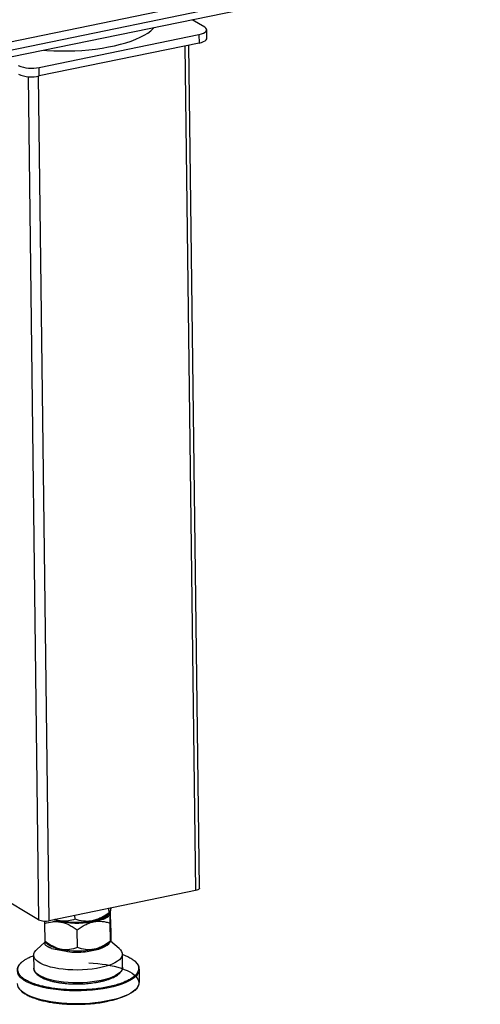
# Model space of a CAD drawing. Units: millimetres. Extents: x 12016 to 12313, y -7569 to -7359.
# Drawn here: x 12109 to 12124, y -7526 to -7494 of the extents above; entities that cross this region are included whole.
import ezdxf

# ---------------------------------------------------------------- set-up
doc = ezdxf.new("R2010")
doc.units = ezdxf.units.MM
doc.header["$LTSCALE"] = 10

msp = doc.modelspace()

# ---------------------------------------------------------------- linework, layer by layer
at = {"color": 7, "linetype": 'Continuous', "lineweight": 25}
for p, q in [((12123.83746, -7491.58918), (12081.45507, -7500.32169)), ((12081.68811, -7500.53105), (12124.24456, -7491.76268)), ((12124.2475, -7491.99734), (12081.69105, -7500.76572)), ((12115.24392, -7494.18006), (12114.8365, -7493.9364)), ((12115.31227, -7494.54506), (12115.30874, -7494.26346)), ((12109.83335, -7495.49285), (12115.055, -7494.41697)), ((12115.055, -7494.41697), (12115.05852, -7494.69858)), ((12115.05852, -7494.69858), (12109.83687, -7495.77445)), ((12115.06934, -7522.30418), (12114.72472, -7494.76735)), ((12109.83687, -7495.77445), (12109.83335, -7495.49285)), ((12109.81528, -7523.33836), (12107.10693, -7521.71856)), ((12114.94247, -7522.38094), (12110.15595, -7523.36716)), ((12111.00416, -7523.31761), (12111.0026, -7523.19271)), ((12112.0747, -7523.17493), (12112.13714, -7523.11628)), ((12112.11629, -7523.10497), (12112.11452, -7522.96361)), ((12112.13733, -7523.19467), (12112.18165, -7522.95472)), ((12112.17527, -7523.61113), (12112.16798, -7523.02871)), ((12110.00765, -7523.37781), (12110.00728, -7523.46137)), ((12110.00728, -7523.46137), (12110.01446, -7524.03529)), ((12111.40326, -7523.42567), (12111.79304, -7523.35483)), ((12112.16443, -7524.0338), (12112.15711, -7523.44875)), ((12111.08402, -7524.24588), (12111.07679, -7523.66824)), ((12110.02072, -7524.07093), (12109.7521, -7524.31148)), ((12110.01446, -7524.03529), (12110.01728, -7524.0486)), ((12110.01565, -7524.05049), (12110.10768, -7524.13313)), ((12110.02106, -7524.05535), (12110.0191, -7524.14437)), ((12112.08796, -7524.12258), (12112.16884, -7524.04838)), ((12112.44943, -7524.27772), (12112.16916, -7524.0391)), ((12109.65318, -7524.49616), (12109.65846, -7524.91856)), ((12110.23407, -7524.27294), (12110.83396, -7524.3881)), ((12111.40268, -7524.3714), (12111.78125, -7524.29339)), ((12112.55824, -7524.88227), (12112.55295, -7524.45987)), ((12112.55824, -7524.88227), (12112.5582, -7524.88871)), ((12112.98294, -7524.70089), (12112.95446, -7524.67638)), ((12113.11436, -7525.36819), (12113.10907, -7524.94579)), ((12111.11501, -7525.43282), (12111.18011, -7525.43076))]:
    msp.add_line(p, q, dxfattribs=at)
at = {"color": 8, "linetype": 'Continuous', "lineweight": 25}
for p, q in [((12114.59721, -7494.79362), (12114.94247, -7522.38094)), ((12109.47058, -7495.79579), (12109.81528, -7523.33836)), ((12110.15595, -7523.36716), (12109.81069, -7495.7795))]:
    msp.add_line(p, q, dxfattribs=at)
at = {"color": 7, "linetype": 'Continuous', "lineweight": 25, "flags": 128}
for points in [[(12109.99017, -7494.93494), (12110.0865, -7494.94163), (12110.3128, -7494.9529), (12110.5415, -7494.95814), (12110.77124, -7494.9573), (12111.00069, -7494.9504), (12111.2285, -7494.93748), (12111.45333, -7494.91862), (12111.67386, -7494.89391), (12111.88879, -7494.86352), (12112.09687, -7494.82761), (12112.29688, -7494.7864), (12112.48763, -7494.74013), (12112.66801, -7494.68908), (12112.83697, -7494.63353), (12112.99351, -7494.57382), (12113.13671, -7494.5103), (12113.26573, -7494.44333), (12113.37982, -7494.37333), (12113.4783, -7494.30068), (12113.5606, -7494.22583), (12113.59091, -7494.19304)], [(12115.055, -7494.41697), (12115.13516, -7494.39665), (12115.20277, -7494.37145), (12115.25525, -7494.34235), (12115.29057, -7494.31045), (12115.30738, -7494.27698), (12115.30502, -7494.24324), (12115.28359, -7494.21051), (12115.24392, -7494.18006)], [(12115.05852, -7494.69858), (12115.13868, -7494.67826), (12115.2063, -7494.65306), (12115.25878, -7494.62395), (12115.2941, -7494.59205), (12115.3109, -7494.55859), (12115.31227, -7494.54506)], [(12115.06934, -7522.30418), (12115.06866, -7522.31094), (12115.06025, -7522.32768), (12115.04259, -7522.34363), (12115.01635, -7522.35818), (12114.98255, -7522.37078), (12114.94247, -7522.38094)], [(12110.32524, -7523.33228), (12110.33035, -7523.33402), (12110.43361, -7523.36465), (12110.54802, -7523.39023), (12110.67162, -7523.41033), (12110.80229, -7523.42461), (12110.9378, -7523.43283), (12111.07583, -7523.43484), (12111.21402, -7523.43061), (12111.35, -7523.42021), (12111.48145, -7523.40382), (12111.60611, -7523.38172), (12111.72186, -7523.35428), (12111.82672, -7523.32199), (12111.91888, -7523.28538), (12111.99678, -7523.24509), (12112.05907, -7523.2018), (12112.1047, -7523.15626), (12112.12292, -7523.12964)], [(12112.0747, -7523.17493), (12112.03462, -7523.20783), (12111.96566, -7523.25076), (12111.88165, -7523.29047), (12111.78401, -7523.32627), (12111.67441, -7523.35756), (12111.55473, -7523.3838), (12111.42702, -7523.40453), (12111.29346, -7523.41941), (12111.15634, -7523.42818), (12111.01801, -7523.43069), (12110.88083, -7523.4269), (12110.74714, -7523.41687), (12110.61924, -7523.40077), (12110.49932, -7523.37888), (12110.38942, -7523.35158), (12110.3267, -7523.33198)], [(12112.08796, -7524.12258), (12112.07079, -7524.13734), (12112.00852, -7524.17977), (12111.93065, -7524.21914), (12111.83853, -7524.25478), (12111.73371, -7524.28607), (12111.61801, -7524.31249), (12111.49339, -7524.33358), (12111.36199, -7524.34897), (12111.22606, -7524.35842), (12111.08793, -7524.36174), (12110.94995, -7524.3589), (12110.81449, -7524.34993), (12110.68387, -7524.33498), (12110.56032, -7524.31433), (12110.44595, -7524.28831), (12110.34273, -7524.25738), (12110.25242, -7524.22206), (12110.17655, -7524.18295), (12110.11644, -7524.14073), (12110.10768, -7524.13313)], [(12111.78125, -7524.29339), (12111.88785, -7524.25567), (12111.97896, -7524.21344), (12112.05286, -7524.1675), (12112.10817, -7524.11871), (12112.14051, -7524.07437)], [(12112.44943, -7524.27772), (12112.49056, -7524.31769), (12112.52843, -7524.37075), (12112.549, -7524.42513), (12112.55201, -7524.48014), (12112.53744, -7524.53512), (12112.50545, -7524.58942), (12112.45644, -7524.64236), (12112.39101, -7524.6933), (12112.30994, -7524.74164), (12112.21422, -7524.78677), (12112.10501, -7524.82815), (12111.98364, -7524.86529), (12111.85158, -7524.89772), (12111.71043, -7524.92506), (12111.56192, -7524.94697), (12111.40783, -7524.96319), (12111.25004, -7524.97352), (12111.09047, -7524.97784), (12110.93105, -7524.97609), (12110.77372, -7524.96829), (12110.62039, -7524.95454), (12110.47291, -7524.93501), (12110.33309, -7524.90992), (12110.20261, -7524.8796), (12110.08306, -7524.8444), (12109.9759, -7524.80476), (12109.88241, -7524.76114), (12109.80375, -7524.71409), (12109.74085, -7524.66418), (12109.69449, -7524.612), (12109.66523, -7524.5582), (12109.65342, -7524.50343), (12109.65921, -7524.44835), (12109.68252, -7524.39362), (12109.72308, -7524.33992), (12109.7521, -7524.31148)], [(12109.65876, -7524.9268), (12109.65871, -7524.92583), (12109.65846, -7524.91856)]]:
    msp.add_lwpolyline(points, dxfattribs=at)
at = {"color": 8, "linetype": 'Continuous', "lineweight": 25, "flags": 128}
for points in [[(12112.5582, -7524.88871), (12112.5573, -7524.90254), (12112.54272, -7524.95753), (12112.51074, -7525.01182), (12112.46173, -7525.06476), (12112.39629, -7525.11571), (12112.31522, -7525.16404), (12112.2195, -7525.20917), (12112.1103, -7525.25056), (12111.98893, -7525.28769), (12111.85687, -7525.32013), (12111.71572, -7525.34747), (12111.5672, -7525.36938), (12111.41312, -7525.3856), (12111.25533, -7525.39593), (12111.09576, -7525.40024), (12110.93634, -7525.39849), (12110.77901, -7525.39069), (12110.62568, -7525.37694), (12110.4782, -7525.35741), (12110.33838, -7525.33233), (12110.2079, -7525.302), (12110.08835, -7525.26681), (12109.98118, -7525.22716), (12109.8877, -7525.18355), (12109.80903, -7525.1365), (12109.74614, -7525.08658), (12109.69978, -7525.03441), (12109.67052, -7524.98061), (12109.65876, -7524.9268)], [(12112.98372, -7525.19035), (12112.95167, -7525.21854), (12112.87074, -7525.27772), (12112.77434, -7525.3342), (12112.6633, -7525.38748), (12112.53861, -7525.43711), (12112.40135, -7525.48263), (12112.25274, -7525.52366), (12112.09408, -7525.55983)], [(12112.09408, -7525.55983), (12111.92677, -7525.59083), (12111.75227, -7525.61637), (12111.57212, -7525.63625), (12111.3879, -7525.65027), (12111.20123, -7525.65832), (12111.01375, -7525.66033), (12110.82712, -7525.65629), (12110.64296, -7525.64621), (12110.4629, -7525.63021), (12110.28852, -7525.6084), (12110.12135, -7525.581), (12109.96286, -7525.54823), (12109.81445, -7525.51039), (12109.67742, -7525.46781), (12109.55297, -7525.42085), (12109.44219, -7525.36995), (12109.34607, -7525.31553), (12109.26544, -7525.25809), (12109.24091, -7525.23726)], [(12113.00444, -7525.59776), (12112.99138, -7525.61051), (12112.91848, -7525.67084), (12112.82971, -7525.72873), (12112.72588, -7525.78367), (12112.60788, -7525.83519), (12112.47676, -7525.88281), (12112.33367, -7525.92614), (12112.17987, -7525.96478), (12112.0167, -7525.9984), (12111.84561, -7526.0267), (12111.66809, -7526.04943), (12111.4857, -7526.0664), (12111.30005, -7526.07745), (12111.11278, -7526.08249), (12110.92551, -7526.08147), (12110.73991, -7526.0744), (12110.5576, -7526.06135), (12110.38019, -7526.04242), (12110.20923, -7526.01779), (12110.04622, -7525.98767), (12109.8926, -7525.95233), (12109.74972, -7525.91207), (12109.61884, -7525.86725), (12109.50109, -7525.81827), (12109.39753, -7525.76555), (12109.30906, -7525.70956), (12109.23645, -7525.65079), (12109.23358, -7525.6481)]]:
    msp.add_lwpolyline(points, dxfattribs=at)
at = {"color": 7, "linetype": 'Continuous', "lineweight": 25}
for centre, radius, start, end in [((12109.58157, -7494.41239), 1.10941, 247.218714, 283.117193), ((12109.5851, -7494.69399), 1.10941, 247.218714, 283.117193), ((12111.58361, -7522.45449), 0.92438, 283.094632, 306.799586), ((12110.03007, -7522.82693), 0.5547, 247.218714, 283.117193), ((12111.08681, -7520.7991), 2.64556, 253.252012, 276.869875), ((12111.02712, -7521.27438), 3.1197, 266.45018, 276.914316), ((12109.41078, -7524.99348), 0.29713, 130.122207, 235.129713), ((12112.8068, -7524.95069), 0.29788, 306.434252, 52.007134), ((12109.43964, -7525.39582), 0.32574, 183.947213, 230.758052), ((12112.78772, -7525.35289), 0.32699, 311.510017, 357.317949)]:
    msp.add_arc(centre, radius, start, end, dxfattribs=at)
for points, knots in [([(12112.17143, -7522.95189), (12112.16884, -7522.97373), (12112.16243, -7523.02792), (12112.15141, -7523.08615), (12112.13922, -7523.11793), (12112.1274, -7523.12268), (12112.12001, -7523.1109), (12112.11629, -7523.10497)], [0, 0, 0, 0, 0.14747535, 0.36583767, 0.59148889, 0.79447166, 1, 1, 1, 1]), ([(12112.11629, -7523.10497), (12112.03069, -7523.16818), (12111.94288, -7523.22492), (12111.80571, -7523.29411), (12111.75907, -7523.31449), (12111.68739, -7523.34005), (12111.66316, -7523.34775), (12111.61427, -7523.36124), (12111.5899, -7523.36697), (12111.51699, -7523.3811), (12111.46868, -7523.38646), (12111.3966, -7523.38885), (12111.37264, -7523.38871), (12111.32484, -7523.38667), (12111.30093, -7523.38475), (12111.18264, -7523.3712), (12111.09219, -7523.34798), (12111.00416, -7523.31761)], [0, 0, 0, 0, 0.25, 0.25, 0.375, 0.375, 0.4375, 0.4375, 0.5, 0.5, 0.625, 0.625, 0.6875, 0.6875, 0.75, 0.75, 1, 1, 1, 1]), ([(12112.13733, -7523.19467), (12112.14462, -7523.14747), (12112.15196, -7523.10365), (12112.16674, -7523.02371), (12112.17418, -7522.98759), (12112.18165, -7522.95472)], [0, 0, 0, 0, 0.5, 0.5, 1, 1, 1, 1]), ([(12112.15711, -7523.44875), (12112.15738, -7523.38227), (12112.1578, -7523.28134), (12112.15885, -7523.17306), (12112.15978, -7523.10495), (12112.16062, -7523.07859), (12112.161, -7523.06652)], [0, 0, 0, 0, 0.40419622, 0.61371423, 0.82308194, 1, 1, 1, 1]), ([(12110.00728, -7523.46137), (12110.09047, -7523.43253), (12110.17558, -7523.41084), (12110.30789, -7523.39556), (12110.35277, -7523.39337), (12110.42154, -7523.39544), (12110.4447, -7523.39702), (12110.49154, -7523.40213), (12110.51504, -7523.40565), (12110.6317, -7523.42786), (12110.72357, -7523.46071), (12110.83694, -7523.51699), (12110.85947, -7523.52897), (12110.904, -7523.55404), (12110.92604, -7523.56716), (12110.99157, -7523.60806), (12111.03448, -7523.63737), (12111.07679, -7523.66824)], [0, 0, 0, 0, 0.25, 0.25, 0.375, 0.375, 0.4375, 0.4375, 0.5, 0.5, 0.75, 0.75, 0.8125, 0.8125, 0.875, 0.875, 1, 1, 1, 1]), ([(12111.00416, -7523.31761), (12110.93554, -7523.33971), (12110.83138, -7523.37326), (12110.68162, -7523.38772), (12110.55095, -7523.38141), (12110.44142, -7523.36201), (12110.37387, -7523.332), (12110.35888, -7523.32535)], [0, 0, 0, 0, 0.34080778, 0.51732611, 0.69372212, 0.93205112, 1, 1, 1, 1]), ([(12111.07679, -7523.66824), (12111.16082, -7523.60573), (12111.24678, -7523.54957), (12111.38043, -7523.48084), (12111.42578, -7523.46054), (12111.49526, -7523.43494), (12111.51867, -7523.42721), (12111.56602, -7523.41352), (12111.58979, -7523.40762), (12111.70777, -7523.38318), (12111.80063, -7523.37962), (12111.93808, -7523.39365), (12111.98305, -7523.40145), (12112.07119, -7523.4218), (12112.11446, -7523.43436), (12112.15711, -7523.44875)], [0, 0, 0, 0, 0.25, 0.25, 0.375, 0.375, 0.4375, 0.4375, 0.5, 0.5, 0.75, 0.75, 0.875, 0.875, 1, 1, 1, 1]), ([(12112.17527, -7523.61113), (12112.17508, -7523.66951), (12112.17483, -7523.72455), (12112.17416, -7523.82507), (12112.17374, -7523.87054), (12112.17308, -7523.91905), (12112.17294, -7523.92833), (12112.17264, -7523.946), (12112.17248, -7523.9544), (12112.172, -7523.97783), (12112.17165, -7523.99122), (12112.17053, -7524.02491), (12112.16969, -7524.0387), (12112.16876, -7524.04515)], [0, 0, 0, 0, 0.25, 0.25, 0.5, 0.5, 0.5625, 0.5625, 0.625, 0.625, 0.75, 0.75, 1, 1, 1, 1]), ([(12111.08402, -7524.24588), (12111.00123, -7524.27647), (12110.91636, -7524.29979), (12110.78392, -7524.31674), (12110.73891, -7524.31936), (12110.66978, -7524.3176), (12110.64639, -7524.31606), (12110.59933, -7524.31092), (12110.57588, -7524.30735), (12110.50575, -7524.29369), (12110.45931, -7524.28063), (12110.39009, -7524.25554), (12110.36708, -7524.24627), (12110.32121, -7524.22601), (12110.29828, -7524.21498), (12110.18501, -7524.15646), (12110.09854, -7524.09895), (12110.01446, -7524.03529)], [0, 0, 0, 0, 0.25, 0.25, 0.375, 0.375, 0.4375, 0.4375, 0.5, 0.5, 0.625, 0.625, 0.6875, 0.6875, 0.75, 0.75, 1, 1, 1, 1]), ([(12110.10748, -7524.21259), (12110.10353, -7524.2102), (12110.09563, -7524.2054), (12110.08437, -7524.19807), (12110.07356, -7524.19066), (12110.06323, -7524.18316), (12110.05339, -7524.17557), (12110.04404, -7524.16789), (12110.0352, -7524.16013), (12110.02682, -7524.1523), (12110.02168, -7524.14702), (12110.0191, -7524.14437)], [0, 0, 0, 0, 0.11075778, 0.2216082, 0.33254944, 0.44357963, 0.55469694, 0.66589949, 0.77718543, 0.88855289, 1, 1, 1, 1]), ([(12110.23407, -7524.27294), (12110.22928, -7524.27107), (12110.21971, -7524.26734), (12110.20579, -7524.26161), (12110.1922, -7524.25579), (12110.17897, -7524.24988), (12110.16611, -7524.24387), (12110.15362, -7524.23779), (12110.1415, -7524.23161), (12110.12976, -7524.22535), (12110.11838, -7524.21902), (12110.11111, -7524.21474), (12110.10748, -7524.21259)], [0, 0, 0, 0, 0.10030595, 0.20054754, 0.3007234, 0.40083217, 0.50087249, 0.60084301, 0.70074236, 0.80056921, 0.9003222, 1, 1, 1, 1]), ([(12112.16443, -7524.0338), (12112.08055, -7524.09721), (12111.99461, -7524.15409), (12111.86064, -7524.22336), (12111.81512, -7524.24374), (12111.74526, -7524.26927), (12111.72164, -7524.27696), (12111.6741, -7524.29039), (12111.65042, -7524.29608), (12111.57961, -7524.31011), (12111.53274, -7524.3154), (12111.46291, -7524.31767), (12111.4397, -7524.31749), (12111.39344, -7524.31537), (12111.37032, -7524.31341), (12111.25603, -7524.29968), (12111.16881, -7524.27635), (12111.08402, -7524.24588)], [0, 0, 0, 0, 0.25, 0.25, 0.375, 0.375, 0.4375, 0.4375, 0.5, 0.5, 0.625, 0.625, 0.6875, 0.6875, 0.75, 0.75, 1, 1, 1, 1]), ([(12112.16759, -7524.04702), (12112.16729, -7524.0479), (12112.16629, -7524.0508), (12112.16519, -7524.04079), (12112.16443, -7524.0338)], [0, 0, 0, 0, 0.30140659, 1, 1, 1, 1]), ([(12109.27033, -7524.71916), (12109.29697, -7524.69732), (12109.3497, -7524.65407), (12109.45273, -7524.59339), (12109.55193, -7524.54319), (12109.6256, -7524.51581), (12109.65329, -7524.50552)], [0, 0, 0, 0, 0.28183795, 0.55784028, 0.83380618, 1, 1, 1, 1]), ([(12110.23407, -7524.27294), (12110.33396, -7524.28501), (12110.43389, -7524.30034), (12110.63386, -7524.33868), (12110.73388, -7524.3617), (12110.83396, -7524.3881)], [0, 0, 0, 0, 0.5, 0.5, 1, 1, 1, 1]), ([(12112.55305, -7524.46786), (12112.60232, -7524.48653), (12112.70476, -7524.52535), (12112.83289, -7524.59225), (12112.89982, -7524.64181), (12112.93329, -7524.6666)], [0, 0, 0, 0, 0.31661498, 0.65829072, 1, 1, 1, 1]), ([(12109.25945, -7524.71995), (12109.25565, -7524.72298), (12109.24295, -7524.7331), (12109.23333, -7524.74376), (12109.22659, -7524.75123)], [0, 0, 0, 0, 0.2994692, 1, 1, 1, 1]), ([(12111.45342, -7524.74239), (12111.8545, -7524.76203), (12112.22423, -7524.82415), (12112.79968, -7525.01633), (12112.99137, -7525.14171), (12113.13017, -7525.41669), (12113.07389, -7525.55959), (12112.72539, -7525.81705), (12112.44167, -7525.92534), (12112.08735, -7525.99834)], [0, 0, 0, 0, 0.25, 0.25, 0.5, 0.5, 0.75, 0.75, 1, 1, 1, 1]), ([(12109.66021, -7524.92882), (12109.66149, -7524.94389), (12109.66436, -7524.97778), (12109.68639, -7525.02845), (12109.72125, -7525.07973), (12109.76885, -7525.12785), (12109.82756, -7525.17269), (12109.89687, -7525.21432), (12109.9763, -7525.25281), (12110.06542, -7525.28812), (12110.16352, -7525.32005), (12110.26958, -7525.34833), (12110.38228, -7525.37273), (12110.49973, -7525.39298), (12110.61871, -7525.40888), (12110.7342, -7525.42011), (12110.82213, -7525.42643), (12110.87088, -7525.42842), (12110.88346, -7525.42894)], [0, 0, 0, 0, 0.05285906, 0.11889615, 0.18664009, 0.25504146, 0.32332831, 0.39136218, 0.45942591, 0.52756643, 0.59570939, 0.66371862, 0.73137865, 0.79831239, 0.86373553, 0.92557085, 0.98078922, 1, 1, 1, 1]), ([(12111.53461, -7525.40562), (12111.53507, -7525.40557), (12111.57177, -7525.40169), (12111.64368, -7525.39123), (12111.74987, -7525.37374), (12111.85385, -7525.35249), (12111.95422, -7525.32805), (12112.04943, -7525.30052), (12112.13837, -7525.27014), (12112.22016, -7525.23715), (12112.29414, -7525.20174), (12112.35987, -7525.16408), (12112.41706, -7525.12422), (12112.46544, -7525.08207), (12112.50481, -7525.03742), (12112.53429, -7524.98986), (12112.55378, -7524.94055), (12112.55636, -7524.90668), (12112.5576, -7524.89035)], [0, 0, 0, 0, 0.00080604, 0.06344559, 0.12817611, 0.19432556, 0.26135616, 0.32888846, 0.39664664, 0.46443411, 0.5321212, 0.59964334, 0.66700693, 0.73429848, 0.80155917, 0.86889999, 0.93678289, 1, 1, 1, 1]), ([(12112.92399, -7525.19371), (12112.90463, -7525.20941), (12112.85894, -7525.24644), (12112.76555, -7525.30146), (12112.63773, -7525.36385), (12112.47834, -7525.42505), (12112.28903, -7525.48284), (12112.14995, -7525.51377), (12112.08148, -7525.529)], [0, 0, 0, 0, 0.11368594, 0.26837207, 0.42303778, 0.6208997, 0.81334411, 1, 1, 1, 1]), ([(12112.08148, -7525.529), (12112.01021, -7525.54257), (12111.86547, -7525.57011), (12111.62941, -7525.59997), (12111.39951, -7525.61892), (12111.18195, -7525.62788), (12110.98077, -7525.62914), (12110.77948, -7525.62333), (12110.58032, -7525.61022), (12110.38674, -7525.59012), (12110.20218, -7525.56332), (12110.02828, -7525.53036), (12109.85171, -7525.48805), (12109.67859, -7525.43519), (12109.51911, -7525.37129), (12109.39179, -7525.30657), (12109.33053, -7525.26127), (12109.30279, -7525.24076)], [0, 0, 0, 0, 0.07294534, 0.14815265, 0.22546646, 0.28591501, 0.34635558, 0.40809036, 0.469817, 0.53155178, 0.59327841, 0.65372696, 0.71416753, 0.7914884, 0.86669401, 0.93963398, 1, 1, 1, 1]), ([(12110.88346, -7525.42894), (12110.89851, -7525.42964), (12110.94504, -7525.4318), (12111.02239, -7525.43333), (12111.08465, -7525.43298), (12111.11501, -7525.43282)], [0, 0, 0, 0, 0.19676449, 0.60827605, 1, 1, 1, 1]), ([(12111.18011, -7525.43076), (12111.2105, -7525.43003), (12111.26163, -7525.42879), (12111.34624, -7525.42357), (12111.43468, -7525.41681), (12111.50114, -7525.40937), (12111.53461, -7525.40562)], [0, 0, 0, 0, 0.25257086, 0.42504142, 0.71043136, 1, 1, 1, 1]), ([(12109.24081, -7525.66314), (12109.25791, -7525.67837), (12109.29474, -7525.71115), (12109.33877, -7525.74311), (12109.36738, -7525.75928), (12109.36809, -7525.75969)], [0, 0, 0, 0, 0.45810298, 0.98645524, 1, 1, 1, 1]), ([(12109.38317, -7525.76189), (12109.3874, -7525.76488), (12109.4264, -7525.79241), (12109.52617, -7525.8404), (12109.68413, -7525.90459), (12109.85765, -7525.95737), (12110.03413, -7525.9997), (12110.20806, -7526.03266), (12110.39261, -7526.05946), (12110.58619, -7526.07956), (12110.78536, -7526.09266), (12110.98665, -7526.09848), (12111.18782, -7526.09722), (12111.40538, -7526.08826), (12111.63528, -7526.06931), (12111.87135, -7526.03945), (12112.01609, -7526.0119), (12112.08735, -7525.99834)], [0, 0, 0, 0, 0.00936132, 0.08626058, 0.16554845, 0.24706641, 0.31078778, 0.37451757, 0.43959482, 0.50468065, 0.5697579, 0.63484374, 0.69856511, 0.76229489, 0.8438054, 0.92309508, 1, 1, 1, 1]), ([(12112.96429, -7525.64408), (12112.96809, -7525.64105), (12112.98079, -7525.63093), (12112.99042, -7525.62027), (12112.99716, -7525.6128)], [0, 0, 0, 0, 0.2994692, 1, 1, 1, 1])]:
    msp.add_open_spline(points, degree=3, knots=knots, dxfattribs=at)
for points in [[(12111.40326, -7523.42567), (12111.53311, -7523.39625), (12111.66304, -7523.37272), (12111.79304, -7523.35483)], [(12111.40268, -7524.3714), (12111.5288, -7524.33968), (12111.65499, -7524.31359), (12111.78125, -7524.29339)]]:
    msp.add_open_spline(points, degree=3, dxfattribs=at)
at = {"color": 8, "linetype": 'Continuous', "lineweight": 25}
for points, knots in [([(12109.30279, -7525.24076), (12109.29662, -7525.23656), (12109.25358, -7525.20723), (12109.19999, -7525.14758), (12109.1508, -7525.06913), (12109.13211, -7524.99431), (12109.13474, -7524.92494), (12109.15837, -7524.85535), (12109.20164, -7524.78608), (12109.24743, -7524.74147), (12109.27033, -7524.71916)], [0, 0, 0, 0, 0.02670095, 0.18631001, 0.3503935, 0.47868378, 0.60695712, 0.73797718, 0.86897994, 1, 1, 1, 1]), ([(12112.93329, -7524.6666), (12112.96221, -7524.69303), (12113.02086, -7524.74663), (12113.06645, -7524.82567), (12113.08595, -7524.90037), (12113.08297, -7524.96974), (12113.05999, -7525.03941), (12113.01443, -7525.10838), (12112.96869, -7525.1601), (12112.93201, -7525.18768), (12112.92399, -7525.19371)], [0, 0, 0, 0, 0.15802636, 0.32048279, 0.44750093, 0.57450231, 0.70422316, 0.83392689, 0.96364774, 1, 1, 1, 1])]:
    msp.add_open_spline(points, degree=3, knots=knots, dxfattribs=at)

doc.saveas('drawing.dxf')
